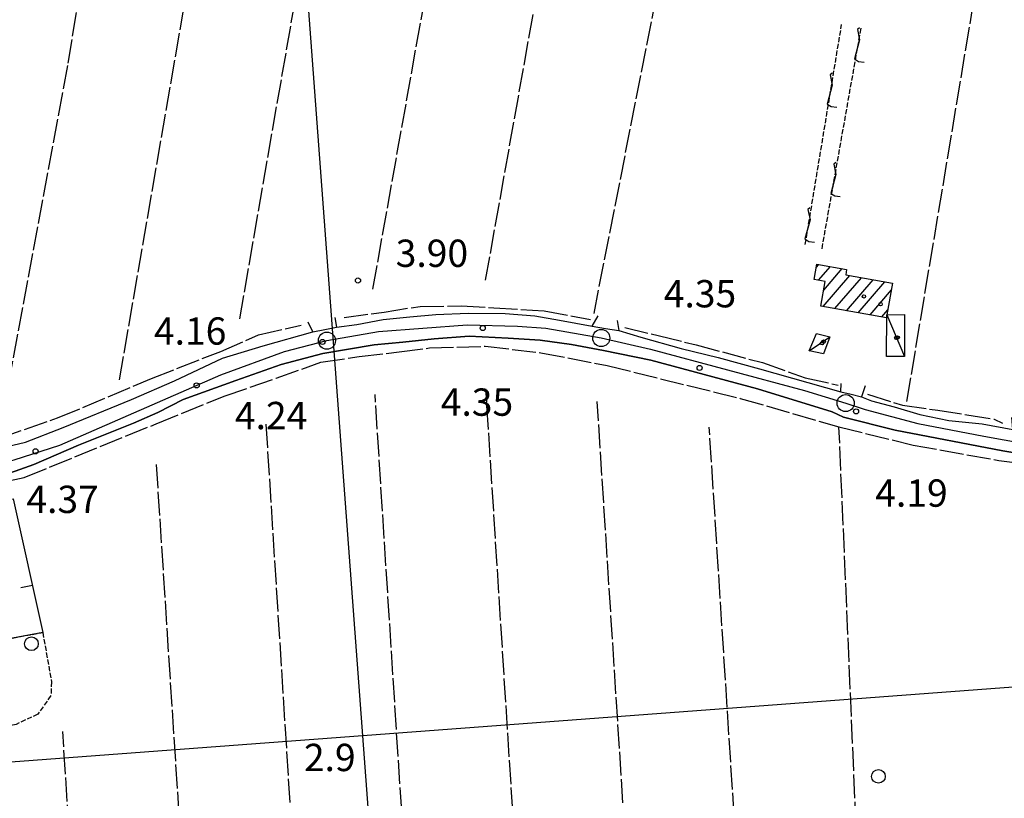
# Model space of a CAD drawing. Extents: x 1740979 to 1745291, y 5034609 to 5037738.
# Drawn here: x 1742677 to 1742965, y 5036589 to 5036817 of the extents above; entities that cross this region are included whole.
import ezdxf

# ---------------------------------------------------------------- set-up
doc = ezdxf.new("R2010")
doc.units = 0
for name, pattern in [('C', [10, 5, 5]), ('L17', [8, 7, -1]), ('L5', [2, 1.5, -0.5])]:
    doc.linetypes.add(name, pattern=pattern)
for name, color, linetype in [('11A1', 1, 'C'), ('11B2', 1, 'C'), ('11D4', 1, 'C'), ('16A1', 1, 'C'), ('17A1', 1, 'C'), ('17C3', 1, 'C'), ('19A1', 1, 'C'), ('1A1', 4, 'C'), ('1AJ36', 1, 'C'), ('1C3', 1, 'C'), ('21H8', 1, 'C'), ('21J10', 1, 'C'), ('298', 7, 'CONTINUOUS'), ('2E5', 3, 'C'), ('3A1', 1, 'C'), ('4E5', 2, 'L17'), ('5F6', 1, 'C'), ('5H8', 2, 'L5'), ('5J10', 2, 'L5'), ('A2F6', 1, 'C'), ('I2F6', 7, 'CONTINUOUS'), ('N2P16', 2, 'C')]:
    doc.layers.add(name, color=color, linetype=linetype)

# ---------------------------------------------------------------- blocks, each defined once
blk = doc.blocks.new('11D4')
at = {"layer": '11D4'}
for radius in [0.5, 0.01]:
    blk.add_circle((0, 0), radius, dxfattribs=at)
blk = doc.blocks.new('1AJ36')
at = {"layer": '1AJ36'}
for radius in [0.5, 0.01]:
    blk.add_circle((0, 0), radius, dxfattribs=at)
blk = doc.blocks.new('5F6')
at = {"layer": '5F6'}
blk.add_circle((0, 0), 2, dxfattribs=at)
blk = doc.blocks.new('11A1')
at = {"layer": '11A1'}
blk.add_circle((0, 0), 0.75, dxfattribs=at)
blk = doc.blocks.new('N2P16')
at = {"layer": 'N2P16'}
blk.add_circle((0, -0.00928), 2.5, dxfattribs=at)
blk = doc.blocks.new('21J10')
at = {"layer": '21J10'}
for p, q in [((0.52138, 5.54047), (-0.0695, 5.01911)), ((-0.0695, 5.01911), (0.52451, 1.99602)), ((0.52451, 1.99602), (-0.95702, -3.53226)), ((-0.95702, -3.53226), (0.22472, -4.25239)), ((0.22472, -4.25239), (1.83546, -4.45339))]:
    blk.add_line(p, q, dxfattribs=at)
blk = doc.blocks.new('19A1')
at = {"layer": '19A1'}
blk.add_line((0, 0), (0, 3.50512), dxfattribs=at)
blk = doc.blocks.new('21H8')
at = {"layer": '21H8'}
blk.add_circle((0, 0), 2, dxfattribs=at)

msp = doc.modelspace()

# ---------------------------------------------------------------- linework, layer by layer
at = {"layer": '16A1'}
for p, q in [((1742914.70497, 5034774.57782), (1742707.28605, 5037548.21572)), ((1741100.72447, 5036482.42183), (1744354.8393, 5036725.78871))]:
    msp.add_line(p, q, dxfattribs=at)
at = {"layer": '17A1'}
for p, q in [((1742910.42064, 5036744.87687, -3333), (1742911.08031, 5036745.64428, -3333)), ((1742911.048, 5036741.00751, -3333), (1742914.52205, 5036745.04321, -3333)), ((1742912.56394, 5036738.17039, -3333), (1742917.96379, 5036744.44214, -3333)), ((1742912.36, 5036733.33425, -3333), (1742920.15701, 5036742.39179, -3333)), ((1742915.79805, 5036732.72889, -3333), (1742923.59413, 5036741.78536, -3333)), ((1742919.23609, 5036732.12354, -3333), (1742927.03218, 5036741.18, -3333)), ((1742922.67314, 5036731.51811, -3333), (1742930.46923, 5036740.57457, -3333)), ((1742926.11119, 5036730.91275, -3333), (1742932.3654, 5036738.17807, -3333)), ((1742929.54924, 5036730.30739, -3333), (1742931.33463, 5036732.38251, -3333))]:
    msp.add_line(p, q, dxfattribs=at)
at = {"layer": '17C3'}
for p, q in [((1742931.06656, 5036730.87117, -3333), (1742936.21586, 5036718.68908, -3333)), ((1742908.25646, 5036720.41703, -3333), (1742914.34506, 5036724.49282, -3333))]:
    msp.add_line(p, q, dxfattribs=at)
at = {"layer": '1A1'}
msp.add_polyline3d([(1742930.92326, 5036730.06516, 11.31), (1742911.73295, 5036733.44481, 11.31), (1742913.00238, 5036740.66226, 11.31), (1742909.77964, 5036741.23157, 11.31), (1742910.57119, 5036745.73357, 11.31), (1742919.25531, 5036744.2168, 11.31), (1742918.969, 5036742.6008, 11.31), (1742932.72034, 5036740.1773, 11.31), (1742931.06656, 5036730.87117, 11.31), (1742930.92326, 5036730.06516, 11.31)], close=True, dxfattribs=at)
at = {"layer": '1C3'}
for points in [[(1742931.06656, 5036730.87117, 8.86), (1742936.171, 5036731.02226, 8.86), (1742936.21586, 5036718.68908, 8.86), (1742930.95969, 5036718.67607, 8.86), (1742931.06656, 5036730.87117, 8.86)], [(1742910.44776, 5036725.48604, 7.19), (1742914.34506, 5036724.49282, 7.19), (1742912.49552, 5036719.48045, 7.19), (1742908.25639, 5036720.41803, 7.19), (1742910.44776, 5036725.48604, 7.19), (1742910.44776, 5036725.48604, 7.19)]]:
    msp.add_polyline3d(points, close=True, dxfattribs=at)
at = {"layer": '298'}
for points in [[(1742669.6609, 5036691.54205, 4.68), (1742678.75282, 5036693.59698, 4.62), (1742689.83905, 5036697.89709, 4.41), (1742709.81131, 5036706.16027, 4.77), (1742722.47248, 5036711.60813, 4.53), (1742736.48477, 5036718.27326, 4.11), (1742748.34483, 5036721.86805, 4.17), (1742762.95752, 5036725.94952, 4.38), (1742766.43308, 5036726.61262, 4.335), (1742769.90926, 5036727.28077, 4.29), (1742775.8035, 5036728.08163, 4.5), (1742783.56142, 5036729.53535, 4.47), (1742791.37089, 5036730.29993, 4.44), (1742798.96866, 5036730.95842, 4.5), (1742808.40182, 5036731.37408, 4.38), (1742819.25449, 5036731.26108, 4.38), (1742827.9899, 5036730.64072, 4.38), (1742835.19408, 5036729.3342, 4.35), (1742844.76773, 5036727.56304, 4.5), (1742848.64532, 5036726.94041, 4.425), (1742852.5309, 5036726.31838, 4.35), (1742859.00876, 5036724.35781, 4.35), (1742870.75808, 5036721.05248, 4.29), (1742881.66978, 5036718.46074, 4.35), (1742893.73467, 5036715.11984, 4.5), (1742917.52371, 5036708.39449, 4.44), (1742920.55671, 5036707.65354, 4.41), (1742923.5897, 5036706.91258, 4.38), (1742926.49639, 5036705.75501, 4.26), (1742933.14875, 5036703.96895, 4.02), (1742940.68191, 5036701.72326, 4.08), (1742949.20833, 5036700.0222, 4.32), (1742958.97746, 5036698.98974, 4.08), (1742967.93414, 5036697.3018, 4.29)], [(1742975.13438, 5036689.43708, 4.2), (1742964.97719, 5036691.15258, 3.96), (1742933.50043, 5036697.17461, 4.74), (1742918.33103, 5036700.95226, 4.5), (1742915.04628, 5036702.55191, 4.2), (1742893.10962, 5036709.23628, 4.41), (1742861.95841, 5036717.59731, 4.47), (1742848.05549, 5036720.47882, 4.86), (1742838.64473, 5036722.27119, 4.77), (1742829.48527, 5036723.53277, 4.65), (1742820.16462, 5036724.12039, 4.56), (1742808.71356, 5036724.69811, 4.77), (1742798.49495, 5036723.88272, 4.56), (1742789.25757, 5036722.94115, 4.56), (1742780.88513, 5036722.15452, 4.59), (1742765.84858, 5036719.55672, 4.5), (1742753.64421, 5036716.36842, 4.74), (1742740.35937, 5036711.72335, 4.8), (1742724.9807, 5036706.15047, 4.53), (1742717.58771, 5036702.33818, 4.59), (1742710.42515, 5036699.21305, 4.83), (1742694.32693, 5036692.77503, 4.56), (1742681.24426, 5036687.10309, 4.8), (1742669.88235, 5036683.12334, 4.74)]]:
    msp.add_polyline3d(points, dxfattribs=at)
at = {"layer": '2E5'}
for points in [[(1742609.78577, 5036688.81813, 5.32), (1742611.25796, 5036684.63488, 4.47), (1742619.73168, 5036684.46932, 4.23), (1742631.18113, 5036685.17317, 4.41), (1742647.7564, 5036686.89519, 4.65), (1742659.74732, 5036688.32451, 4.65), (1742669.6609, 5036691.54205, 4.68), (1742678.75282, 5036693.59698, 4.62), (1742689.83905, 5036697.89709, 4.41), (1742709.81131, 5036706.16027, 4.77), (1742722.47248, 5036711.60813, 4.53), (1742736.48477, 5036718.27326, 4.11), (1742748.34483, 5036721.86805, 4.17), (1742762.95752, 5036725.94952, 4.38), (1742761.52557, 5036728.7498, 4.26)], [(1742769.35942, 5036730.12696, 4.41), (1742769.90926, 5036727.28077, 4.29), (1742775.8035, 5036728.08163, 4.5), (1742783.56142, 5036729.53535, 4.47), (1742791.37089, 5036730.29993, 4.44), (1742798.96866, 5036730.95842, 4.5), (1742808.40182, 5036731.37408, 4.38), (1742819.25449, 5036731.26108, 4.38), (1742827.9899, 5036730.64072, 4.38), (1742835.19408, 5036729.3342, 4.35), (1742844.76773, 5036727.56304, 4.5), (1742846.44558, 5036730.57985, 4.47)], [(1742852.06452, 5036729.20191, 4.35), (1742852.5309, 5036726.31838, 4.35), (1742859.00876, 5036724.35781, 4.35), (1742870.75808, 5036721.05248, 4.29), (1742881.66978, 5036718.46074, 4.35), (1742893.73467, 5036715.11984, 4.5), (1742917.52371, 5036708.39449, 4.44), (1742917.65381, 5036710.85227, 4.38)], [(1742669.88235, 5036683.12334, 4.74), (1742681.24426, 5036687.10309, 4.8), (1742694.32693, 5036692.77503, 4.56), (1742710.42515, 5036699.21305, 4.83), (1742717.58771, 5036702.33818, 4.59), (1742724.9807, 5036706.15047, 4.53), (1742740.35937, 5036711.72335, 4.8), (1742753.64421, 5036716.36842, 4.74), (1742765.84858, 5036719.55672, 4.5), (1742780.88513, 5036722.15452, 4.59), (1742789.25757, 5036722.94115, 4.56), (1742798.49495, 5036723.88272, 4.56), (1742808.71356, 5036724.69811, 4.77), (1742820.16462, 5036724.12039, 4.56), (1742829.48527, 5036723.53277, 4.65), (1742838.64473, 5036722.27119, 4.77), (1742848.05549, 5036720.47882, 4.86), (1742861.95841, 5036717.59731, 4.47), (1742893.10962, 5036709.23628, 4.41), (1742915.04628, 5036702.55191, 4.2), (1742918.33103, 5036700.95226, 4.5), (1742933.50043, 5036697.17461, 4.74), (1742964.97719, 5036691.15258, 3.96), (1742975.13438, 5036689.43708, 4.2)], [(1742924.66247, 5036710.16194, 4.44), (1742923.5897, 5036706.91258, 4.38), (1742926.49639, 5036705.75501, 4.26), (1742933.14875, 5036703.96895, 4.02), (1742940.68191, 5036701.72326, 4.08), (1742949.20833, 5036700.0222, 4.32), (1742958.97746, 5036698.98974, 4.08), (1742967.93414, 5036697.3018, 4.29), (1742967.60921, 5036700.90896, 3.87)]]:
    msp.add_polyline3d(points, dxfattribs=at)
at = {"layer": '3A1'}
msp.add_polyline3d([(1742651.37835, 5036673.66623, 4.746), (1742675.20229, 5036677.0536, 4.096), (1742683.85453, 5036637.94629, 4.24), (1742659.13061, 5036633.39748, 4.698), (1742657.12141, 5036633.02758, 4.763)], dxfattribs=at)
at = {"layer": '4E5'}
for p, q in [((1742936.92225, 5036705.583, 3.47), (1742979.39943, 5036959.69379, 4.1)), ((1742691.29335, 5036804.58155, 4.65), (1742710.27179, 5036921.67386, 3.63)), ((1742780.51988, 5036738.46323, 3.63), (1742813.04079, 5036919.94195, 4.15)), ((1742813.54105, 5036741.02311, 3.33), (1742845.62277, 5036920.62374, 3.99)), ((1742706.29139, 5036711.84313, 3.92), (1742742.05875, 5036918.22146, 3.59)), ((1742741.56179, 5036729.69274, 3.71), (1742773.30182, 5036912.38664, 3.95)), ((1742845.2793, 5036731.30296, 3.1), (1742865.75027, 5036835.36021, 3.1)), ((1742670.92556, 5036694.74658, 3.935), (1742691.29335, 5036804.58155, 4.65)), ((1742828.09295, 5036481.811, 3.73), (1742813.61458, 5036709.23808, 3.67)), ((1742796.10151, 5036473.8635, 3.73), (1742781.15408, 5036707.56257, 3.69)), ((1742859.89705, 5036492.26375, 3.71), (1742846.21, 5036705.55623, 3.85)), ((1742763.83826, 5036468.38383, 3.73), (1742749.27645, 5036699.34069, 3.79)), ((1742891.45582, 5036504.21352, 3.77), (1742879.02633, 5036698.0759, 3.87)), ((1742731.55998, 5036464.59391, 3.73), (1742717.15265, 5036687.41078, 3.55)), ((1742699.80243, 5036452.78175, 3.73), (1742689.7027, 5036608.99008, 3.81))]:
    msp.add_line(p, q, dxfattribs=at)
for points in [[(1742772.11985, 5036730.09372, 3.55), (1742783.78228, 5036731.7181, 3.25), (1742794.33607, 5036733.38895, 3.13), (1742806.42254, 5036733.54072, 3.13), (1742815.89938, 5036732.95676, 3.13), (1742830.66131, 5036732.10616, 3.13), (1742844.2666, 5036729.54337, 3.37)], [(1742613.47303, 5036687.28068, 4.45), (1742622.65083, 5036687.77151, 3.985), (1742625.30377, 5036687.91476, 3.85), (1742640.92283, 5036689.01268, 3.49), (1742649.68947, 5036690.3884, 3.4), (1742655.18719, 5036691.46247, 3.4), (1742662.00698, 5036692.46593, 3.94), (1742669.03097, 5036694.09141, 4), (1742670.92556, 5036694.74658, 3.935), (1742688.21528, 5036700.74118, 3.34), (1742715.68736, 5036712.23294, 3.91), (1742736.00191, 5036720.22387, 3.97), (1742747.00905, 5036725.05862, 3.79), (1742759.50113, 5036727.84623, 4.06)], [(1742854.25276, 5036727.1913, 3.61), (1742864.04901, 5036724.84408, 3.55), (1742875.19063, 5036722.12813, 3.1), (1742894.57195, 5036716.91846, 3.16), (1742907.09213, 5036712.51845, 3.67), (1742916.76069, 5036710.32315, 3.73)], [(1742653.05657, 5036678.04598, 3.25), (1742665.09786, 5036680.47794, 3.61), (1742678.42576, 5036683.29996, 3.94), (1742717.05254, 5036699.00769, 3.55), (1742736.98289, 5036707.10727, 3.25), (1742752.16053, 5036712.32413, 3.1), (1742765.32596, 5036717.01041, 3.13), (1742776.48154, 5036718.70721, 3.4), (1742788.18847, 5036720.04508, 3.7), (1742797.12643, 5036721.22201, 3.01), (1742813.36332, 5036721.71627, 2.98), (1742829.73175, 5036719.82147, 2.62), (1742849.16205, 5036716.04858, 2.44), (1742888.05209, 5036706.46013, 2.41), (1742917.00688, 5036698.12738, 3.1), (1742938.71602, 5036692.80897, 3.7), (1742963.78858, 5036688.29872, 3.52), (1742983.75545, 5036685.63904, 3.82)], [(1742925.38142, 5036707.66938, 3.46), (1742935.61905, 5036704.46259, 3.52), (1742945.9769, 5036703.0008, 3.37), (1742954.41281, 5036701.66504, 3.01), (1742962.4711, 5036700.36322, 3.01), (1742964.93817, 5036699.22392, 2.95)], [(1742673.24492, 5036425.29225, 4.06), (1742690.61753, 5036440.65192, 4.12), (1742705.54316, 5036450.60658, 4.06), (1742715.81145, 5036454.9548, 4.24), (1742725.16595, 5036458.09842, 4.21), (1742735.35125, 5036460.204, 4.21), (1742746.80956, 5036462.03673, 4.15), (1742762.95067, 5036463.81148, 3.97), (1742792.23471, 5036468.99112, 2.86), (1742821.70753, 5036474.67729, 2.8), (1742843.23544, 5036481.00787, 2.86), (1742859.76591, 5036486.7892, 3.01), (1742875.44392, 5036492.86582, 3.04), (1742886.46809, 5036497.58048, 3.04), (1742896.48541, 5036501.08758, 3.07), (1742904.00428, 5036501.54057, 3.1), (1742922.95591, 5036502.07635, 3.49), (1742924.98214, 5036504.32392, 3.61), (1742923.73975, 5036541.46725, 3.04), (1742917.00688, 5036698.12738, 3.1)]]:
    msp.add_polyline3d(points, dxfattribs=at)
at = {"layer": '5H8'}
msp.add_polyline3d([(1742683.85453, 5036637.94629, 4.22), (1742686.38893, 5036623.54284, 4.06), (1742686.24556, 5036619.4925, 4.16), (1742682.40623, 5036614.0385, 4.18), (1742676.01886, 5036611.03453, 4.18), (1742659.41638, 5036607.98668, 4.08), (1742656.45534, 5036621.29616, 4.08), (1742661.13871, 5036621.83396, 4.08), (1742659.13061, 5036633.39748, 4.41), (1742683.85453, 5036637.94629, 4.22)], close=True, dxfattribs=at)
at = {"layer": '5J10'}
for p, q in [((1742907.1458, 5036751.50675, 4.24), (1742917.79048, 5036815.87196, 4.08)), ((1742912.0414, 5036750.26626, 4.24), (1742923.55388, 5036815.1908, 4.24))]:
    msp.add_line(p, q, dxfattribs=at)
at = {"layer": 'A2F6', "flags": 128}
msp.add_lwpolyline([(1742287.05353, 5036741.81812), (1742317.09927, 5036737.11926), (1742339.44462, 5036733.97963), (1742348.72451, 5036732.67592), (1742380.97096, 5036724.96852), (1742419.22371, 5036715.8259), (1742419.47885, 5036715.76675), (1742434.40795, 5036712.35828), (1742450.8371, 5036708.60467), (1742501.5183, 5036697.02586), (1742513.81713, 5036694.21695), (1742545.56696, 5036686.75418), (1742552.84857, 5036685.04227), (1742579.31697, 5036680.82799), (1742607.6551, 5036678.95587), (1742608.19182, 5036679.00704), (1742612.25265, 5036679.39398), (1742646.04831, 5036682.60647), (1742647.00523, 5036682.6981), (1742660.78286, 5036685.16564), (1742675.50735, 5036688.47622), (1742688.87249, 5036692.79834), (1742735.95709, 5036713.38083), (1742754.60707, 5036720.16214), (1742767.06804, 5036723.36562), (1742782.14089, 5036726.00124), (1742808.14173, 5036727.94581), (1742822.8899, 5036727.58761), (1742831.16347, 5036726.96079), (1742847.39814, 5036724.13232), (1742861.83499, 5036720.81638), (1742906.92624, 5036708.76928), (1742918.96984, 5036705.0828), (1742924.68272, 5036703.18636), (1742940.06458, 5036699.07559), (1742959.45119, 5036695.37766), (1742971.31669, 5036693.24135), (1742980.89064, 5036691.68081), (1743005.08828, 5036689.96535), (1743023.94715, 5036689.75711), (1743035.03917, 5036688.52272), (1743046.01788, 5036686.20174), (1743058.36032, 5036682.50249), (1743092.76409, 5036669.29902), (1743094.09187, 5036668.73641), (1743120.41619, 5036657.6405), (1743130.5212, 5036653.37776), (1743181.60259, 5036631.83992), (1743204.95251, 5036621.86841), (1743215.49055, 5036617.36727), (1743237.88538, 5036607.80271), (1743263.06466, 5036597.05236)], dxfattribs=at)
at = {"layer": 'I2F6'}
for points in [[(1742762.95752, 5036725.94952, 4.38), (1742766.43308, 5036726.61262, 4.335), (1742769.90926, 5036727.28077, 4.29)], [(1742844.76773, 5036727.56304, 4.5), (1742848.64532, 5036726.94041, 4.425), (1742852.5309, 5036726.31838, 4.35)], [(1742917.52371, 5036708.39449, 4.44), (1742920.55671, 5036707.65354, 4.41), (1742923.5897, 5036706.91258, 4.38)]]:
    msp.add_polyline3d(points, dxfattribs=at)

# ---------------------------------------------------------------- block references
at = {"layer": '11A1'}
for p in [(1742776.15727, 5036740.95808, 3.9), (1742812.68944, 5036727.05238, 4.35), (1742765.75719, 5036722.97775, 4.24), (1742876.19738, 5036715.37175, 4.35), (1742728.91271, 5036710.24448, 4.16), (1742922.00378, 5036702.65305, 4.19), (1742681.75401, 5036690.9612, 4.37)]:
    msp.add_blockref('11A1', p, dxfattribs=at)
at = {"layer": '11D4'}
for p in [(1742929.18466, 5036734.02892, 11.31), (1742912.07404, 5036722.59499, 7.19), (1742934.18641, 5036724.24875, 8.86)]:
    msp.add_blockref('11D4', p, dxfattribs=at)
at = {"layer": '19A1', "rotation": 102.477}
msp.add_blockref('19A1', (1742680.80627, 5036651.72462, 4.189), dxfattribs=at)
at = {"layer": '1AJ36'}
for p in [(1742924.31417, 5036736.30126, 4.85), (1742912.51798, 5036723.05543, 4.991), (1742933.79139, 5036724.18009, 4.978)]:
    msp.add_blockref('1AJ36', p, dxfattribs=at)
at = {"layer": '21H8'}
msp.add_blockref('21H8', (1742680.52969, 5036634.63783), dxfattribs=at)
at = {"layer": '21J10'}
for p in [(1742922.51842, 5036809.35076, 4.24), (1742914.52767, 5036796.1388, 4.129), (1742915.53372, 5036769.96142, 4.24), (1742908.00019, 5036756.67034, 4.227)]:
    msp.add_blockref('21J10', p, dxfattribs=at)
at = {"layer": '5F6'}
msp.add_blockref('5F6', (1742928.58234, 5036595.83596, 3.37), dxfattribs=at)
at = {"layer": 'N2P16'}
for p in [(1742767.06804, 5036723.36562), (1742847.39814, 5036724.13232), (1742918.96984, 5036705.0828)]:
    msp.add_blockref('N2P16', p, dxfattribs=at)

# ---------------------------------------------------------------- texts
at = {"layer": '11A1'}
for s, p in [('3.90                                   ', (1742787.20492, 5036744.92938)), ('4.35                                   ', (1742865.7049, 5036733.08931)), ('4.16                                   ', (1742716.40907, 5036722.17437)), ('4.35                                   ', (1742800.39859, 5036701.36586)), ('4.24                                   ', (1742740.12724, 5036697.43491)), ('4.19                                   ', (1742927.64035, 5036674.74299)), ('4.37                                   ', (1742679.05361, 5036672.90687))]:
    msp.add_text(s, height=8, dxfattribs=at).set_placement(p)
at = {"layer": '11B2'}
msp.add_text('2.9                                    ', height=8, dxfattribs=at).set_placement((1742760.32791, 5036597.3643))

doc.saveas('drawing.dxf')
